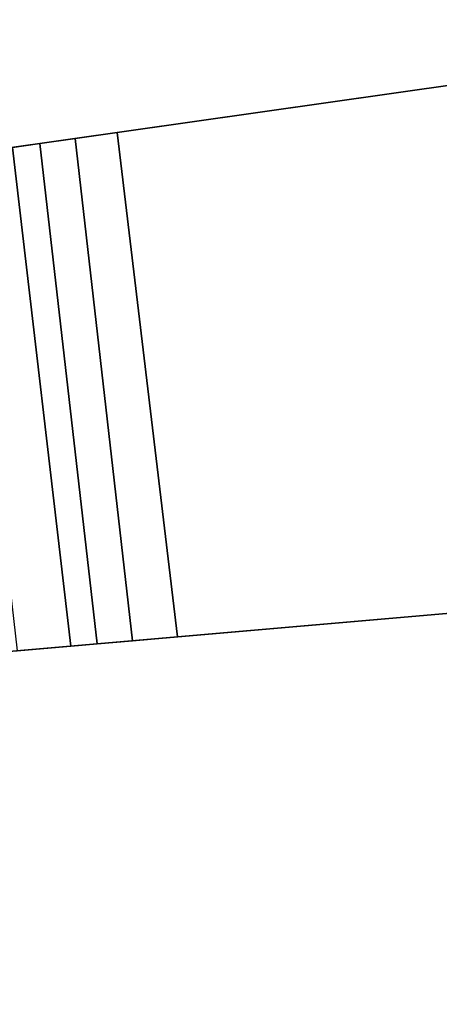
# Model space of a CAD drawing. Extents: x -128 to 158, y -141 to 41.
# Drawn here: x -56 to -55, y -64 to -62 of the extents above; entities that cross this region are included whole.
import ezdxf

# ---------------------------------------------------------------- set-up
doc = ezdxf.new("R2010")
doc.units = 0
doc.header["$LTSCALE"] = 96
doc.header["$MEASUREMENT"] = 0
for name, color, linetype in [('AFUTL-3-LGPT-FXSL', 7, 'Continuous'), ('AFUTL-3-TP-EDLM-SH', 7, 'Continuous'), ('AFUTL-3-TPLM-TH', 7, 'Continuous'), ('AFUTL-P', 7, 'Continuous'), ('MAIN_FURN', 7, 'Continuous')]:
    doc.layers.add(name, color=color, linetype=linetype)

# ---------------------------------------------------------------- blocks, each defined once
blk = doc.blocks.new('TR7224RCSL')
at = {"layer": 'AFUTL-3-LGPT-FXSL', "color": 30, "linetype": 'Continuous'}
for points, invisible_edges in [([(69.6557, -9.2919, 7.7628), (68.0857, -9.2919, 7.7628), (68.8782, -0.8053, 3.8049), (69.437, -1.3421, 4.0552)], 6), ([(68.3045, -1.3421, 4.0552), (68.8782, -0.8053, 3.8049), (68.0857, -9.2919, 7.7628)], 3), ([(68.2745, -2.4304, 3.1241), (68.3045, -1.3421, 4.0552), (68.0857, -9.2919, 7.7628), (68.0857, -9.2919, 5.7607)], 1), ([(68.2745, -2.4304, 3.1241), (68.2775, -2.3247, 3.0388), (68.3045, -1.3421, 4.0552)], 14), ([(68.2775, -2.3247, 3.0388), (68.2798, -2.241, 2.9222), (68.3045, -1.3421, 4.0552)], 14), ([(68.2815, -2.179, 2.792), (68.3045, -1.3421, 2.4709), (68.3045, -1.3421, 4.0552), (68.2798, -2.241, 2.9222)], 5), ([(68.285, -2.0525, 2.4709), (68.3045, -1.3421, 2.4709), (68.2815, -2.179, 2.792)], 2), ([(69.437, -1.3421, 4.0552), (69.4668, -2.4243, 3.1218), (69.6557, -9.2919, 5.7607), (69.6557, -9.2919, 7.7628)], 1), ([(69.437, -1.3421, 4.0552), (69.437, -1.3421, 2.4709), (69.4599, -2.1761, 2.7864), (69.4617, -2.241, 2.9222)], 10), ([(69.464, -2.3247, 3.0388), (69.4668, -2.4243, 3.1218), (69.437, -1.3421, 4.0552)], 14), ([(69.4617, -2.241, 2.9222), (69.464, -2.3247, 3.0388), (69.437, -1.3421, 4.0552)], 14), ([(69.4668, -2.4243, 3.1218), (68.2745, -2.4304, 3.1241), (68.0857, -9.2919, 5.7607), (69.6557, -9.2919, 5.7607)], 4)]:
    blk.add_3dface(points, dxfattribs=dict(at, invisible_edges=invisible_edges))
for points in [[(68.285, -2.0525, 2.4709), (68.2815, -2.179, 2.792), (69.4599, -2.1761, 2.7864), (69.4565, -2.0525, 2.4709)], [(68.2798, -2.241, 2.9222), (69.4617, -2.241, 2.9222), (69.4599, -2.1761, 2.7864), (68.2815, -2.179, 2.792)], [(68.2798, -2.241, 2.9222), (68.2775, -2.3247, 3.0388), (69.464, -2.3247, 3.0388), (69.4617, -2.241, 2.9222)], [(68.2775, -2.3247, 3.0388), (68.2745, -2.4304, 3.1241), (69.4668, -2.4243, 3.1218), (69.464, -2.3247, 3.0388)]]:
    blk.add_3dface(points, dxfattribs=at)
at = {"layer": 'AFUTL-3-TP-EDLM-SH', "color": 5, "linetype": 'Continuous'}
for points in [[(0.0613, -0.0014, 28.8076), (0.0613, -0.0014, 27.9001), (71.9431, -0.0014, 27.8955), (71.9425, -0.0006, 28.8122)], [(0.0613, -0.0175, 28.8375), (71.9425, -0.0006, 28.8122), (71.9431, -0.0194, 28.8394)], [(0.0613, -0.0014, 28.8076), (71.9425, -0.0006, 28.8122), (0.0613, -0.0175, 28.8375)], [(0.0613, -0.0064, 27.8828), (71.9431, -0.0014, 27.8955), (0.0613, -0.0014, 27.9001)], [(0.0613, -0.0064, 27.8828), (71.9431, -0.0175, 27.8656), (71.9431, -0.0014, 27.8955)], [(0.0613, -0.0194, 27.8637), (71.9431, -0.0175, 27.8656), (0.0613, -0.0064, 27.8828)], [(0.0613, -0.0194, 27.8637), (0.0613, -0.0431, 27.8499), (71.9431, -0.0405, 27.8508), (71.9431, -0.0175, 27.8656)], [(0.0613, -0.0405, 28.8523), (0.0613, -0.0175, 28.8375), (71.9431, -0.0194, 28.8394), (71.9431, -0.0442, 28.8555)], [(0.0613, -0.0431, 27.8499), (0.0613, -0.0605, 27.8476), (71.9431, -0.0605, 27.8476), (71.9431, -0.0405, 27.8508)], [(0.0613, -0.0405, 28.8523), (71.9431, -0.0442, 28.8555), (71.9431, -0.0605, 28.8555), (0.0613, -0.0605, 28.8555)], [(0.0613, -0.0605, 28.8555), (71.9431, -0.0605, 28.8555), (71.9431, -0.0605, 27.8476), (0.0613, -0.0605, 27.8476)]]:
    blk.add_3dface(points, dxfattribs=at)
at = {"layer": 'AFUTL-3-TPLM-TH', "color": 42, "linetype": 'Continuous'}
for points, invisible_edges in [([(0.0613, -23.9423, 28.8555), (71.9431, -0.0605, 28.8555), (71.9431, -23.9423, 28.8555)], 1), ([(0.0613, -23.9423, 28.8555), (0.0613, -0.0605, 28.8555), (71.9431, -0.0605, 28.8555)], 12), ([(0.0613, -23.9423, 27.8476), (71.9431, -0.0605, 27.8476), (0.0613, -0.0605, 27.8476)], 1), ([(0.0613, -23.9423, 27.8476), (71.9431, -23.9423, 27.8476), (71.9431, -0.0605, 27.8476)], 12), ([(71.9431, -0.0605, 27.8476), (0.0613, -0.0605, 28.8555), (0.0613, -0.0605, 27.8476)], 1), ([(71.9431, -0.0605, 27.8476), (71.9431, -0.0605, 28.8555), (0.0613, -0.0605, 28.8555)], 12)]:
    blk.add_3dface(points, dxfattribs=dict(at, invisible_edges=invisible_edges))
at = {"layer": 'AFUTL-P', "color": 1, "linetype": 'Continuous'}
for p, q in [((68.3045, -1.3421), (68.0857, -9.2919)), ((68.2745, -2.4304), (68.3045, -1.3421)), ((68.2775, -2.3247), (68.3045, -1.3421)), ((68.3045, -1.3421), (68.2815, -2.179)), ((69.464, -2.3247), (69.437, -1.3421)), ((69.4668, -2.4243), (69.437, -1.3421)), ((69.437, -1.3421), (69.6557, -9.2919)), ((68.285, -2.0525), (68.2815, -2.179)), ((68.2798, -2.241), (68.2815, -2.179)), ((69.4617, -2.241), (69.4599, -2.1761)), ((68.2798, -2.241), (69.4617, -2.241)), ((68.2745, -2.4304), (68.2775, -2.3247)), ((68.2775, -2.3247), (69.464, -2.3247)), ((69.4668, -2.4243), (69.464, -2.3247)), ((68.2745, -2.4304), (69.4668, -2.4243)), ((69.4668, -2.4243), (69.6557, -9.2919)), ((68.2745, -2.4304), (68.0857, -9.2919))]:
    blk.add_line(p, q, dxfattribs=at)

msp = doc.modelspace()

# ---------------------------------------------------------------- block references
at = {"layer": 'MAIN_FURN', "linetype": 'Continuous', "rotation": 96.52682495117186}
msp.add_blockref('TR7224RCSL', (-50.07015, -131.4769), dxfattribs=at)

doc.saveas('drawing.dxf')
